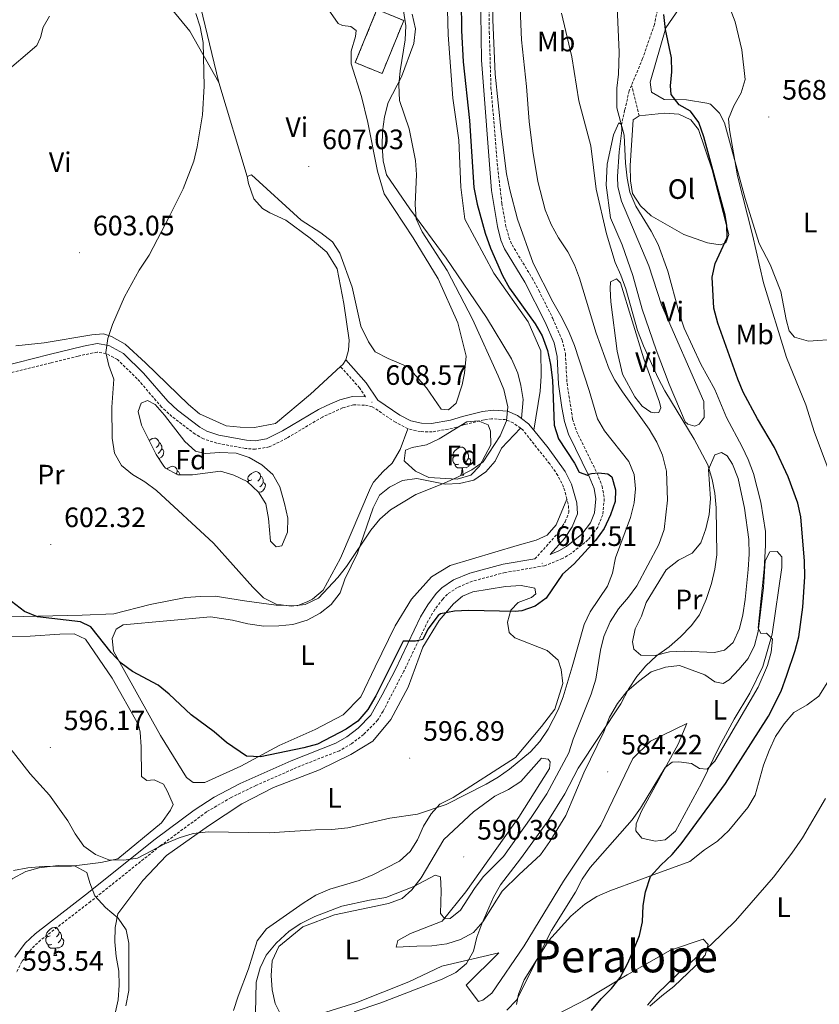
# Model space of a CAD drawing. Units: metres. Extents: x 613736 to 618240, y 4708148 to 4711192.
# Drawn here: x 617503 to 617788, y 4709072 to 4709423 of the extents above; entities that cross this region are included whole.
import ezdxf
from ezdxf.enums import TextEntityAlignment as Align

# ---------------------------------------------------------------- set-up
doc = ezdxf.new("R2010")
doc.units = ezdxf.units.M
doc.header["$MEASUREMENT"] = 0
doc.linetypes.add('TRAZOSX2', pattern=[1.5, 1, -0.5])
for name, color, linetype, lineweight in [('Carátula', 7, 'Continuous', 5), ('Level 18', 1, 'TRAZOSX2', 13), ('Level 21', 19, 'Continuous', 0), ('Level 35', 92, 'Continuous', 0), ('Level 36', 19, 'Continuous', 40), ('Level 37', 92, 'Continuous', 0), ('Level 4', 36, 'Continuous', 30), ('Level 41', 39, 'Continuous', 0), ('Level 45', 19, 'Continuous', 0), ('Level 5', 36, 'Continuous', 0), ('Level 53', 1, 'Continuous', 0), ('Level 7', 1, 'Continuous', 0)]:
    doc.layers.add(name, color=color, linetype=linetype, lineweight=lineweight)
doc.styles.add('Arial', font='ARIAL.TTF', dxfattribs={"height": 0.2})

# ---------------------------------------------------------------- blocks, each defined once
blk = doc.blocks.new('5PATER')
at = {"layer": 'Carátula', "linetype": 'Continuous', "lineweight": 5}
h = blk.add_hatch(color=250, dxfattribs=at)
edge = h.paths.add_edge_path()
edge.add_ellipse((0, 0), major_axis=(-1.33, -1.34), ratio=0.999422, start_angle=0, end_angle=360)

msp = doc.modelspace()

# ---------------------------------------------------------------- linework, layer by layer
at = {"layer": 'Level 18', "color": 1, "linetype": 'TRAZOSX2', "lineweight": 13}
msp.add_polyline3d([(617622.55, 4709407.92, 609.07), (617630.28, 4709426.84, 608.53), (617639.84, 4709422.94, 608.53), (617632.12, 4709404.01, 609.07), (617622.55, 4709407.92, 609.07)], dxfattribs=at)
at = {"layer": 'Level 21', "color": 19, "linetype": 'TRAZOSX2', "lineweight": 0}
for points in [[(617721.45, 4709478.72, 574.67), (617726.17, 4709460.68, 573.58), (617729.99, 4709445.08, 573.95), (617730.94, 4709438.72, 574.13), (617731.16, 4709433.37, 574.31), (617730.65, 4709428, 574.67), (617729.28, 4709421.46, 575.94), (617725.09, 4709409.39, 577.57), (617721.11, 4709399.8, 578.92)], [(617670.34, 4709444.8, 595.33), (617670.36, 4709418.84, 595.24), (617670.97, 4709398.93, 595.54), (617673.48, 4709369.04, 596.14), (617674.83, 4709357.73, 596.3), (617676.18, 4709350.09, 596.44), (617677.35, 4709345.6, 596.78), (617678.48, 4709342.9, 596.98), (617685.67, 4709331.07, 597.17), (617688.01, 4709326.66, 597.28), (617693.05, 4709316.64, 597.53), (617696.33, 4709308.95, 597.71), (617697.52, 4709304.09, 597.81), (617698.09, 4709293.58, 598.25), (617700.11, 4709280.72, 598.88), (617701.46, 4709276.47, 599.16), (617708.79, 4709261.56, 600.17), (617710.65, 4709256.87, 600.42), (617711.4, 4709252.4, 600.61), (617710.82, 4709246.64, 600.87), (617709.09, 4709242.23, 601.15), (617705.56, 4709237.67, 601.46), (617699.58, 4709232.83, 601.51), (617696.46, 4709231.03, 601.51), (617690.06, 4709228.44, 601.51), (617676, 4709226.06, 601.51), (617664.34, 4709222.95, 600.79), (617659.04, 4709220.75, 600.79), (617655.4, 4709218.29, 600.55), (617653.73, 4709216.59, 600.42), (617650.91, 4709212.84, 600.26), (617648.51, 4709208.83, 600.09), (617639.86, 4709190.82, 599.19), (617632.45, 4709176.57, 598.91), (617630.52, 4709173.41, 598.8), (617625.53, 4709168.29, 598.43), (617621.22, 4709164.97, 598.15), (617616.93, 4709162.51, 597.89), (617602.96, 4709157.07, 597.44), (617587.1, 4709150.11, 596.66), (617578.26, 4709145.81, 596.25), (617569.49, 4709140.68, 595.83), (617552.96, 4709128.56, 594.99), (617528.09, 4709108.71, 594.27), (617510.26, 4709094.94, 594.09), (617506.96, 4709091.8, 593.93), (617503.58, 4709087.28, 593.73), (617501.48, 4709083.24, 593.61)], [(617721.11, 4709399.8, 578.92), (617720.31, 4709397.89, 579.2), (617718.66, 4709390.91, 579.74), (617717.57, 4709385.83, 579.92)], [(617723.9, 4709388.95, 577.75), (617721.11, 4709399.8, 578.92)], [(617641.3, 4709277.25, 608.21), (617636.87, 4709279.63, 608.3), (617628.6, 4709285.2, 608.57), (617625.84, 4709285.74, 608.57), (617621.93, 4709285.84, 608.57), (617618.03, 4709284.78, 608.57), (617610.83, 4709281.5, 608.75), (617598.06, 4709273.95, 608.51), (617591.85, 4709270.82, 608.39), (617586.91, 4709270.03, 608.39), (617583.31, 4709270.28, 608.75), (617573.15, 4709272.18, 608.93), (617568.35, 4709273.75, 608.82), (617565.43, 4709275.41, 608.75), (617557.09, 4709281.68, 608.57), (617553.44, 4709285.05, 608.22), (617544.75, 4709295.14, 606.94), (617537.67, 4709302.07, 605.71), (617533.63, 4709304.12, 605.31), (617530.44, 4709304.66, 604.77), (617523.65, 4709303.26, 603.68), (617513.97, 4709300.88, 602.81), (617491.31, 4709295.18, 601.69)], [(617626.17, 4709288.74, 608.57), (617624.1, 4709291.9, 608.75), (617617.29, 4709299.48, 608.93)], [(617681.52, 4709277.49, 604.45), (617678.93, 4709279.47, 604.59), (617676.16, 4709280.6, 605.31), (617671.19, 4709280.86, 606), (617668.49, 4709280.5, 606.4), (617661.56, 4709278.81, 607.67), (617657.23, 4709277.46, 608.03), (617650, 4709276.2, 608.03), (617645.8, 4709276.3, 608.03), (617641.3, 4709277.25, 608.21)], [(617698.07, 4709252.25, 603.43), (617696.89, 4709256.53, 603.68), (617694.81, 4709260.7, 603.68), (617691.92, 4709264.8, 603.79), (617682.29, 4709276.91, 604.41), (617681.52, 4709277.49, 604.45)], [(617686.65, 4709230.9, 601.51), (617694.79, 4709239.99, 602.78), (617697.45, 4709244.17, 603.08), (617698.75, 4709247.43, 603.14), (617698.56, 4709250.46, 603.32), (617698.07, 4709252.25, 603.43)]]:
    msp.add_polyline3d(points, dxfattribs=at)
at = {"layer": 'Level 21', "color": 19, "linetype": 'Continuous', "lineweight": 0}
for points in [[(617686.23, 4709276.84, 604.3), (617691.33, 4709270.58, 603.98), (617697.49, 4709262.09, 603.68), (617699.71, 4709257.6, 603.68), (617701.54, 4709250.96, 603.32), (617701.78, 4709246.94, 603.14), (617699.89, 4709242.36, 603.06), (617697.18, 4709238.17, 602.78), (617692.11, 4709232.51, 601.51), (617695.14, 4709233.74, 601.51), (617697.88, 4709235.31, 601.51), (617703.4, 4709239.78, 601.46), (617706.45, 4709243.73, 601.15), (617707.88, 4709247.36, 600.87), (617708.37, 4709252.3, 600.61), (617707.75, 4709256.06, 600.42), (617706.05, 4709260.34, 600.17), (617698.66, 4709275.35, 599.16), (617697.2, 4709279.97, 598.88), (617696.22, 4709284.88, 598.62), (617695.1, 4709293.26, 598.25), (617694.6, 4709303.14, 597.82), (617693.47, 4709308.02, 597.71), (617690.33, 4709315.36, 597.53), (617683.05, 4709329.61, 597.17), (617675.8, 4709341.54, 596.98), (617674.51, 4709344.64, 596.78), (617673.24, 4709349.47, 596.44), (617671.19, 4709362.34, 596.26), (617667.56, 4709408.78, 595.36), (617667.24, 4709433.84, 595.18)], [(617626.17, 4709288.74, 608.57), (617621.56, 4709288.85, 608.57), (617617.01, 4709287.6, 608.57), (617612.39, 4709285.64, 608.7), (617609.44, 4709284.16, 608.75), (617596.62, 4709276.58, 608.51), (617590.91, 4709273.71, 608.39), (617586.77, 4709273.05, 608.39), (617583.69, 4709273.26, 608.75), (617573.89, 4709275.09, 608.93), (617569.57, 4709276.5, 608.82), (617567.08, 4709277.92, 608.75), (617559.08, 4709283.93, 608.57), (617555.6, 4709287.14, 608.22), (617546.94, 4709297.19, 606.94), (617539.88, 4709304.16, 605.77), (617534.58, 4709307, 605.31), (617530.38, 4709307.71, 604.77), (617525.53, 4709306.78, 604.04), (617513.31, 4709303.81, 602.81), (617490.86, 4709298.16, 601.69)], [(617619.13, 4709301.85, 608.71), (617626.48, 4709293.73, 608.75), (617630.57, 4709287.49, 608.41), (617638.42, 4709282.2, 608.3), (617642.34, 4709280.1, 608.21), (617646.15, 4709279.29, 608.03), (617649.78, 4709279.21, 608.03), (617656.52, 4709280.38, 608.03), (617660.75, 4709281.71, 607.67), (617667.93, 4709283.45, 606.4), (617671.86, 4709283.92, 605.9), (617676.82, 4709283.56, 605.31), (617680.43, 4709282.1, 604.59), (617681.9, 4709280.98, 604.52)], [(617681.9, 4709280.98, 604.52), (617684.41, 4709279.07, 604.41), (617686.23, 4709276.84, 604.3)], [(617686.65, 4709230.9, 601.51), (617675.36, 4709228.99, 601.51), (617663.38, 4709225.8, 600.79), (617657.61, 4709223.41, 600.79), (617653.46, 4709220.61, 600.55), (617651.45, 4709218.55, 600.42), (617648.42, 4709214.52, 600.26), (617645.87, 4709210.25, 600.09), (617636.73, 4709191.28, 599.16), (617632.18, 4709182.39, 599), (617628.1, 4709175.23, 598.8), (617623.53, 4709170.54, 598.43), (617619.55, 4709167.47, 598.15), (617615.63, 4709165.22, 597.89), (617599.64, 4709158.94, 597.35), (617581.41, 4709150.75, 596.46), (617572.24, 4709145.89, 596.04), (617565.08, 4709141.32, 595.69), (617551.13, 4709130.94, 594.99), (617526.24, 4709111.07, 594.27), (617508.31, 4709097.22, 594.09), (617504.7, 4709093.8, 593.93), (617501.03, 4709088.88, 593.73)]]:
    msp.add_polyline3d(points, dxfattribs=at)
at = {"layer": 'Level 35', "color": 92, "linetype": 'Continuous', "lineweight": 0, "ltscale": 0.5}
for points in [[(617554.26, 4709263.96, 609.54), (617551.51, 4709268.15, 609.21), (617546.25, 4709278.64, 609.18), (617545.03, 4709283.49, 609.18), (617546.15, 4709286.46, 609.18), (617548.45, 4709287.35, 609.18), (617551.08, 4709285.94, 609.18), (617554.44, 4709282.23, 609.18), (617561.68, 4709272.75, 609.54), (617565.48, 4709269.32, 609.54), (617568.97, 4709268.5, 609.54), (617574.18, 4709268.86, 609.54), (617579.98, 4709268.64, 609.54), (617584.72, 4709267.06, 609.54), (617589.24, 4709264.45, 609.54), (617593.11, 4709260.99, 609.54), (617595.6, 4709256.64, 609.54), (617597.3, 4709250.61, 609.54), (617598.52, 4709245.41, 609.18), (617598.34, 4709240.43, 609.54), (617596.38, 4709235.6, 609.18), (617594.31, 4709235.22, 609.18), (617592.26, 4709237.22, 609.18), (617591.57, 4709245.32, 609.54), (617590.64, 4709250.53, 609.54), (617588, 4709254.76, 609.54), (617583.98, 4709258.48, 609.54), (617579.21, 4709260.81, 609.54), (617574.4, 4709262.2, 609.54), (617564.43, 4709260.91, 609.54), (617559.22, 4709260.84, 609.54), (617554.85, 4709263.28, 609.54), (617554.26, 4709263.96, 609.54)], [(617663.79, 4709260.73, 609.54), (617658.87, 4709259.3, 609.54), (617648.74, 4709259.96, 609.54), (617644.08, 4709262.22, 609.54), (617640.3, 4709265.53, 609.54), (617639.97, 4709265.93, 609.54), (617640.5, 4709269.7, 609.54), (617642.81, 4709270.6, 609.54), (617648.01, 4709271.54, 609.54), (617652.48, 4709273.78, 609.54), (617662.39, 4709279.83, 609.54), (617666.44, 4709280.17, 609.54), (617669.94, 4709278.77, 609.54), (617670.84, 4709276.46, 609.54), (617670.9, 4709271.54, 609.54), (617666.84, 4709264, 609.54), (617663.79, 4709260.73, 609.54)], [(617489.34, 4709071.14, 593.6), (617486.39, 4709075.74, 593.6), (617483.72, 4709080.63, 593.24), (617480.47, 4709085.22, 593.24), (617478.38, 4709089.83, 593.24), (617476.9, 4709094.59, 593.59), (617477.69, 4709099.09, 593.96), (617480.25, 4709102.31, 594.32), (617483.9, 4709105.73, 594.62), (617495.17, 4709113.51, 595.41), (617500.06, 4709116.76, 595.41), (617504.95, 4709119.42, 595.77), (617509.75, 4709120.78, 596.08), (617516.51, 4709121.6, 596.13), (617522.3, 4709121.38, 596.5), (617526.78, 4709119.12, 596.51), (617527.88, 4709115.37, 596.13), (617529.66, 4709110.71, 596.13), (617533.41, 4709106.55, 596.13), (617537.89, 4709102.76, 596.13), (617540.76, 4709098.66, 596.13), (617541.77, 4709093.83, 596.13), (617541.74, 4709076.95, 596.13), (617540.63, 4709071.56, 596.13)]]:
    msp.add_polyline3d(points, dxfattribs=at)
at = {"layer": 'Level 36', "color": 92, "linetype": 'Continuous', "lineweight": 0}
for points in [[(617549.03, 4709273.1), (617549.22, 4709273.26), (617550.12, 4709273.84), (617550.86, 4709274), (617551.29, 4709273.94), (617551.82, 4709273.63), (617552.35, 4709273.04), (617552.51, 4709272.4), (617552.4, 4709271.56), (617551.97, 4709271.02), (617551.55, 4709270.6)], [(617552.51, 4709272.4), (617552.98, 4709272.09), (617553.3, 4709271.45), (617553.46, 4709271.13), (617553.46, 4709270.55), (617553.46, 4709270.12), (617553.09, 4709269.44), (617552.67, 4709268.96), (617552.19, 4709268.54)], [(617658.86, 4709267.79), (617658.33, 4709267.53), (617657.8, 4709267.58), (617657.53, 4709267.95), (617657.48, 4709268.38), (617657.64, 4709268.9), (617658.12, 4709269.49), (617658.75, 4709270.02), (617659.65, 4709270.61), (617660.4, 4709270.77), (617660.82, 4709270.71), (617661.35, 4709270.4), (617661.88, 4709269.81), (617662.04, 4709269.17), (617661.93, 4709268.32), (617661.51, 4709267.79), (617661.09, 4709267.37)], [(617553.46, 4709270.12), (617553.91, 4709269.88), (617554.26, 4709269.26), (617554.15, 4709268.54), (617553.94, 4709267.9), (617553.35, 4709267.16), (617552.56, 4709266.68), (617552.47, 4709266.69)], [(617659.44, 4709264.71), (617659.02, 4709264.55), (617658.43, 4709264.61), (617657.96, 4709264.82), (617657.53, 4709265.25), (617657.32, 4709265.83), (617657.32, 4709266.25), (617657.37, 4709266.84), (617657.8, 4709267.53)], [(617662.04, 4709269.17), (617662.52, 4709268.86), (617662.83, 4709268.22), (617662.99, 4709267.9), (617662.99, 4709267.32), (617662.99, 4709266.89), (617662.62, 4709266.2), (617662.2, 4709265.72), (617661.72, 4709265.3)], [(617555.4, 4709262.98), (617555.69, 4709263.22), (617556.59, 4709263.8), (617557.34, 4709263.96), (617557.76, 4709263.91), (617558.29, 4709263.6), (617558.82, 4709263.01), (617558.98, 4709262.37), (617558.87, 4709261.52), (617558.6, 4709261.19)], [(617660.7, 4709263.42), (617659.81, 4709263.33), (617658.97, 4709263.33), (617658.54, 4709263.76), (617658.22, 4709264.24), (617658.22, 4709264.55)], [(617662.99, 4709266.89), (617663.45, 4709266.64), (617663.79, 4709266.03), (617663.68, 4709265.3), (617663.47, 4709264.66), (617662.89, 4709263.92), (617662.09, 4709263.44), (617661.24, 4709263.55), (617660.81, 4709263.42)], [(617558.98, 4709262.37), (617559.46, 4709262.06), (617559.77, 4709261.42), (617559.93, 4709261.1), (617559.93, 4709260.85)], [(617585.57, 4709259.08), (617585.04, 4709258.82), (617584.51, 4709258.88), (617584.24, 4709259.24), (617584.19, 4709259.67), (617584.35, 4709260.19), (617584.83, 4709260.78), (617585.46, 4709261.32), (617586.36, 4709261.9), (617587.11, 4709262.06), (617587.53, 4709262), (617588.06, 4709261.69), (617588.59, 4709261.1), (617588.75, 4709260.46), (617588.64, 4709259.62), (617588.22, 4709259.08), (617587.8, 4709258.66)], [(617588.75, 4709260.46), (617589.23, 4709260.15), (617589.54, 4709259.51), (617589.7, 4709259.19), (617589.7, 4709258.61), (617589.7, 4709258.18), (617589.33, 4709257.5), (617588.91, 4709257.02), (617588.43, 4709256.6)], [(617660.16, 4709260.73), (617660.59, 4709261.89), (617660.7, 4709263.42), (617660.81, 4709263.42), (617660.85, 4709262.83), (617660.88, 4709262.15), (617660.95, 4709261.53), (617661.07, 4709261.13), (617661.28, 4709260.73)], [(617660.16, 4709260.73), (617661.28, 4709260.73)], [(617584.18, 4709258.29), (617584.51, 4709258.82)], [(617589.7, 4709258.18), (617590.16, 4709257.94), (617590.5, 4709257.32), (617590.39, 4709256.6), (617590.18, 4709255.96), (617589.6, 4709255.22), (617588.8, 4709254.74), (617587.95, 4709254.84), (617587.92, 4709254.83)], [(617513.64, 4709096.49), (617513.11, 4709096.22), (617512.58, 4709096.28), (617512.31, 4709096.65), (617512.26, 4709097.07), (617512.42, 4709097.59), (617512.9, 4709098.19), (617513.53, 4709098.72), (617514.43, 4709099.3), (617515.18, 4709099.46), (617515.6, 4709099.41), (617516.13, 4709099.09), (617516.66, 4709098.51), (617516.82, 4709097.87), (617516.71, 4709097.02), (617516.29, 4709096.49), (617515.87, 4709096.06)], [(617514.22, 4709093.41), (617513.8, 4709093.25), (617513.21, 4709093.31), (617512.74, 4709093.52), (617512.31, 4709093.94), (617512.1, 4709094.53), (617512.1, 4709094.95), (617512.15, 4709095.53), (617512.58, 4709096.22)], [(617517.77, 4709095.59), (617518.23, 4709095.34), (617518.57, 4709094.72), (617518.46, 4709094), (617518.25, 4709093.36), (617517.67, 4709092.62), (617516.87, 4709092.14), (617516.02, 4709092.24), (617515.59, 4709092.11)], [(617516.82, 4709097.87), (617517.3, 4709097.55), (617517.61, 4709096.91), (617517.77, 4709096.59), (617517.77, 4709096.01), (617517.77, 4709095.59), (617517.4, 4709094.9), (617516.98, 4709094.42), (617516.5, 4709094)], [(617515.48, 4709092.11), (617514.59, 4709092.03), (617513.75, 4709092.03), (617513.32, 4709092.46), (617513, 4709092.93), (617513, 4709093.25)], [(617514.94, 4709089.43), (617515.37, 4709090.59), (617515.48, 4709092.11), (617515.59, 4709092.11), (617515.63, 4709091.53), (617515.66, 4709090.84), (617515.73, 4709090.23), (617515.84, 4709089.83), (617516.06, 4709089.43)], [(617514.94, 4709089.43), (617516.06, 4709089.43)]]:
    msp.add_lwpolyline(points, dxfattribs=at)
for points in [[(617655.13, 4709440.22, 602.84), (617655.7, 4709417.78, 603.57), (617657.3, 4709395.2, 603.75), (617659.52, 4709380.31, 602.48), (617660.16, 4709363.52, 603.57), (617661.61, 4709352.1, 603.75), (617672, 4709332.82, 603.38), (617684.24, 4709315.45, 602.66), (617688.72, 4709305.08, 602.48), (617688.83, 4709296.1, 603.02), (617688.47, 4709290.74, 603.38), (617686.23, 4709276.84, 604.11)], [(617554.19, 4709430.5, 604.18), (617563.46, 4709419.18, 604.73), (617573.83, 4709400.77, 605.27)], [(617573.83, 4709400.77, 605.27), (617566.49, 4709431.53, 605.99)], [(617610.38, 4709430.64, 607.8), (617616.43, 4709421.89, 607.62), (617618.04, 4709421.18, 607.62), (617620.94, 4709420.78, 607.44), (617622.84, 4709419.36, 607.44), (617622.58, 4709417.18, 607.26), (617621.05, 4709411.95, 606.9), (617621.11, 4709407.46, 606.9), (617624.73, 4709395.78, 606.54), (617627.02, 4709386.54, 606.17), (617630.43, 4709369.2, 606.9), (617632.85, 4709361.12, 607.44), (617643.19, 4709345.46, 607.8), (617652.07, 4709330.8, 607.98), (617659.08, 4709315.11, 607.8), (617662.13, 4709303.27, 607.98), (617661.48, 4709297.18, 607.98), (617660.66, 4709292.97, 607.98), (617658.58, 4709286.42, 607.98), (617655.85, 4709284.07, 607.98), (617653.24, 4709284.32, 607.98), (617647.93, 4709291.93, 608.17), (617641.32, 4709299.38, 608.53), (617634.33, 4709302.33, 608.71), (617629.66, 4709304.74, 608.71), (617627.3, 4709308.33, 608.89), (617624.48, 4709313.94, 608.89), (617621.4, 4709327.8, 608.71), (617617.05, 4709339.91, 608.53), (617614.39, 4709343.94, 608.35), (617610.29, 4709347.22, 607.98), (617603.28, 4709351.76, 607.62), (617585.55, 4709367.9, 606.17), (617583.96, 4709367.3, 605.81)], [(617794.35, 4709309.26, 565.71), (617784.22, 4709308.55, 566.98), (617779.28, 4709309.94, 567.52), (617777.37, 4709312.23, 568.06), (617776.3, 4709316.27, 568.42), (617774.44, 4709326.24, 568.42), (617770.55, 4709335.9, 568.61), (617766.68, 4709343.38, 568.97), (617761.7, 4709359.39, 569.51), (617754.26, 4709386.38, 569.69), (617752.48, 4709389.84, 570.24), (617749.25, 4709393.12, 571.14), (617747.94, 4709393.4, 571.32), (617740.75, 4709394.59, 573.86), (617732.78, 4709394.78, 575.12), (617728.26, 4709397.33, 575.12), (617727.78, 4709400.94, 575.12), (617733.33, 4709420.28, 573.67), (617739.16, 4709428.75, 572.77)], [(617681.9, 4709280.98, 604.52), (617682.39, 4709287.79, 603.25), (617681.61, 4709292.7, 603.07), (617680.54, 4709297.18, 602.71), (617678.3, 4709302.22, 602.71), (617669.42, 4709317.02, 603.07), (617654.96, 4709338.13, 603.98), (617641.98, 4709355.78, 604.88), (617633.72, 4709367.84, 605.24), (617632.5, 4709372.89, 605.24), (617632.14, 4709378.25, 605.24), (617632.22, 4709383.32, 605.24), (617633.02, 4709388.54, 605.24), (617634.26, 4709393.63, 605.24), (617639.06, 4709402.82, 604.34), (617643.4, 4709414.75, 604.16), (617644.06, 4709419.97, 603.8), (617642.84, 4709425.17, 603.98)], [(617496.6, 4709403.55, 600.92), (617508.92, 4709413.99, 602.37), (617510.19, 4709416.9, 602.37), (617511.16, 4709420.54, 602.37), (617513.42, 4709424.48, 602.37)], [(617573.83, 4709400.77, 605.27), (617583.96, 4709367.3, 605.81)], [(617723.9, 4709388.95, 577.75), (617732.87, 4709389.94, 576.84), (617737.94, 4709389.56, 576.48), (617742.32, 4709387.45, 576.48), (617744.97, 4709384.01, 576.3), (617749.93, 4709369.73, 575.76), (617755.87, 4709346.63, 575.21), (617754.75, 4709343.58, 575.21), (617752.73, 4709342.97, 575.39), (617748.24, 4709343.64, 575.58), (617739.8, 4709346.57, 576.66), (617728.12, 4709353.23, 578.11), (617724.31, 4709356.8, 578.47), (617721.5, 4709361.26, 578.83), (617720.72, 4709365.74, 578.65), (617720.65, 4709371.24, 578.47), (617721.75, 4709387.48, 577.38), (617723.9, 4709388.95, 577.75)], [(617717.57, 4709385.83, 580.82), (617717.6, 4709383.66, 580.82), (617716.68, 4709376.11, 581.19), (617716.07, 4709367.27, 582.09), (617716.26, 4709363.65, 582.27), (617717.49, 4709358.45, 582.64), (617727.34, 4709335.4, 582.27), (617731.86, 4709321.56, 581.91), (617746.93, 4709286.99, 582.09), (617747, 4709281.34, 582.82), (617745.3, 4709279, 583.54), (617743.71, 4709278.26, 583.72), (617741.24, 4709278.95, 583.9), (617740.22, 4709279.81, 583.72), (617734.54, 4709293.2, 583.72), (617729.9, 4709305.46, 583.72), (617724.93, 4709320.02, 583), (617721.59, 4709332, 583.18), (617717.83, 4709342.96, 583.18), (617713.65, 4709352.61, 583), (617712.05, 4709364.18, 582.64), (617712.39, 4709371.71, 582.27), (617714.72, 4709382.17, 581.01), (617716.55, 4709386.39, 580.82), (617717.57, 4709385.83, 580.82)], [(617583.96, 4709367.3, 605.81), (617584.43, 4709364.84, 605.81), (617586.38, 4709359.36, 606.17), (617589.47, 4709355.93, 606.54), (617592.1, 4709354.37, 606.9), (617597.78, 4709351.69, 607.26), (617606.41, 4709345.28, 607.8), (617612.41, 4709340.29, 607.98), (617616.1, 4709334.4, 607.98), (617618.44, 4709321.97, 608.53), (617620.34, 4709308.96, 608.71), (617620.1, 4709305.34, 608.71), (617619.13, 4709301.85, 608.71)], [(617716, 4709304.99, 587.16), (617713.74, 4709322.63, 585.71), (617713.54, 4709327.26, 585.35), (617713.65, 4709329.72, 585.35), (617715.81, 4709330.77, 585.35), (617717.13, 4709329.34, 585.35), (617725.45, 4709302.21, 585.89), (617731.15, 4709286.79, 586.98), (617731.61, 4709284.76, 587.16), (617730.9, 4709283.16, 587.34), (617729.46, 4709283, 587.52), (617728.01, 4709283.27, 587.52), (617724.94, 4709285.4, 587.52), (617722.29, 4709288.7, 587.52), (617717.84, 4709296.76, 587.52), (617716, 4709304.99, 587.16)], [(617617.29, 4709299.48, 608.7), (617606.54, 4709289.67, 608.53), (617594.07, 4709279.22, 608.53), (617586.56, 4709277.82, 608.53), (617581.49, 4709277.9, 608.53), (617576.41, 4709278.42, 608.53), (617566.94, 4709282.64, 608.35), (617562.99, 4709285.92, 608.17), (617547.74, 4709300.79, 606.36), (617540.41, 4709307.5, 605.63), (617535.6, 4709310.19, 605.09), (617532.68, 4709311.17, 604.91), (617528.49, 4709310.83, 604.54), (617511.58, 4709308, 603.46), (617501.46, 4709306.86, 603.28)], [(617619.13, 4709301.85, 608.71), (617618.14, 4709300.24, 608.71), (617617.29, 4709299.48, 608.7)], [(617641.3, 4709277.25, 608.21), (617638.5, 4709269.97, 607.85), (617635.66, 4709265.01, 607.48), (617632.51, 4709262.08, 607.12), (617629.08, 4709258.27, 607.12), (617627.95, 4709256.22, 607.12), (617617.27, 4709231.18, 606.4), (617611.04, 4709219.8, 606.04), (617607.31, 4709216.56, 605.67), (617605.59, 4709215.67, 605.67), (617601.84, 4709214.18, 605.67), (617594.31, 4709214.37, 605.67), (617582.99, 4709215.96, 605.31), (617572.54, 4709217.57, 604.59), (617567.33, 4709217.5, 604.23), (617562.12, 4709217.14, 603.5), (617549.4, 4709214.66, 602.42), (617536.41, 4709211.31, 602.05), (617525.12, 4709210.88, 601.69), (617498.77, 4709210.25, 599.52)], [(617698.07, 4709252.25, 603.43), (617694.28, 4709243.08, 603.61), (617690.99, 4709239.41, 603.43), (617687.1, 4709237.62, 603.24), (617680.32, 4709235.66, 603.06), (617656.37, 4709228.54, 603.43), (617649.76, 4709224.54, 603.61), (617642.62, 4709216.49, 603.61), (617636.8, 4709207, 603.43), (617629.62, 4709192.37, 603.2), (617624.54, 4709181.73, 603.02), (617618.25, 4709175.27, 602.66), (617608.18, 4709170.08, 602.12), (617595.36, 4709164.41, 601.21), (617581.7, 4709156.99, 600.13), (617568.88, 4709151.18, 599.4), (617564.68, 4709151.12, 599.4), (617562.34, 4709152.98, 599.4), (617553.02, 4709167.92, 599.58), (617536.27, 4709197.98, 600.13), (617535.78, 4709202.46, 600.13), (617537.18, 4709205.81, 600.31), (617539.77, 4709207.44, 600.31), (617570.88, 4709210.3, 601.21), (617578.71, 4709209.1, 601.39), (617584.23, 4709207.72, 601.94), (617589.89, 4709206.92, 602.12), (617595.25, 4709206.99, 602.66), (617600.31, 4709207.49, 603.02), (617605.36, 4709209, 603.56), (617609.97, 4709211.52, 603.93), (617613.98, 4709214.62, 604.11), (617617.11, 4709218.86, 604.47), (617618.79, 4709223.66, 604.47), (617623.31, 4709232.98, 605.2), (617628.89, 4709249.13, 605.56), (617631.15, 4709253.65, 605.56), (617634.74, 4709256.45, 605.38), (617639.34, 4709258.83, 605.2), (617644.55, 4709259.62, 605.2), (617654.57, 4709257.57, 604.47), (617659.78, 4709257.78, 604.47), (617664.83, 4709259.01, 604.47), (617669.14, 4709261.96, 604.47), (617672.42, 4709265.77, 604.47), (617674.68, 4709270.43, 604.47), (617681.52, 4709277.49, 604.45)], [(617733.45, 4709227.02, 586.71), (617737.9, 4709230.41, 585.62), (617742.79, 4709232.93, 585.62), (617745.79, 4709236.59, 585.44), (617747.6, 4709241.68, 585.44), (617748.84, 4709246.77, 585.44), (617749.35, 4709252.28, 585.44), (617748.64, 4709262.84, 585.26), (617750.89, 4709268.08, 585.26), (617753.2, 4709268.84, 585.08), (617755.24, 4709267.71, 584.17), (617757.16, 4709264.69, 583.63), (617759.11, 4709259.64, 583.81), (617761.42, 4709248.96, 583.99), (617763.01, 4709237.82, 584.17), (617763.07, 4709232.61, 583.99), (617762.71, 4709227.1, 583.99), (617761.69, 4709216.37, 584.17), (617760.89, 4709211, 584.17), (617759.65, 4709206.06, 584.17), (617757.39, 4709201.11, 584.35), (617754.24, 4709198.32, 584.54), (617750.78, 4709197.55, 584.72), (617739.91, 4709197.99, 585.8), (617734.7, 4709197.78, 585.8), (617729.5, 4709196.41, 586.16), (617724.43, 4709196.63, 586.71), (617721.94, 4709198.77, 587.07), (617721.47, 4709201.37, 587.25), (617722.42, 4709206.02, 587.61), (617724.68, 4709210.54, 587.61), (617726.36, 4709215.34, 587.61), (617733.45, 4709227.02, 586.71)], [(617615.13, 4709104.02, 588.72), (617634.34, 4709108.03, 589.08), (617639.24, 4709109.83, 589.26), (617642.68, 4709112.92, 589.44), (617646.1, 4709117.16, 589.8), (617654.18, 4709130.88, 590.71), (617664.77, 4709140.72, 590.89), (617672.38, 4709146.32, 590.89), (617677.27, 4709148.7, 590.89), (617681.58, 4709151.5, 591.07), (617689, 4709159.86, 591.25), (617691.33, 4709159.45, 591.43), (617692.06, 4709158.59, 591.61), (617691.8, 4709156.13, 591.79), (617680.87, 4709138.75, 591.43), (617661.95, 4709112.15, 590.53), (617653.54, 4709101.76, 589.8), (617642.3, 4709097.27, 588.72), (617637.7, 4709094.75, 588.17), (617637.14, 4709092.42, 587.63), (617644.53, 4709092.81, 586.72), (617649.88, 4709092.88, 586.54), (617655.23, 4709093.67, 586), (617660.14, 4709095.18, 585.46), (617664.74, 4709097.7, 584.73), (617668.02, 4709101.51, 584.19), (617674.98, 4709112.46, 583.83), (617680.99, 4709118.33, 583.47), (617688.58, 4709125.38, 583.47), (617691.99, 4709130.06, 583.65), (617697.66, 4709139.4, 583.83), (617704.13, 4709154.55, 584.19), (617711.19, 4709169.26, 584.37), (617713.29, 4709174.51, 584.19), (617716.13, 4709179.32, 584.19), (617719.41, 4709183.56, 584.37), (617723.56, 4709187.24, 584.19), (617728.15, 4709190.63, 584.01), (617733.2, 4709192.29, 583.83), (617738.26, 4709192.93, 583.47), (617747.28, 4709189.57, 581.66), (617750.79, 4709187.01, 580.93), (617753.84, 4709186.47, 580.57), (617756, 4709187.8, 580.39), (617759.42, 4709191.46, 580.03), (617762.7, 4709195.42, 580.03), (617764.96, 4709200.08, 580.03), (617766.35, 4709205.02, 579.85), (617768.18, 4709220.69, 579.66), (617768.78, 4709230.26, 579.66), (617770.48, 4709233.46, 579.66), (617773.08, 4709233.5, 579.85), (617774.7, 4709231.64, 579.85), (617774.75, 4709227.87, 580.03), (617771.28, 4709204.07, 579.85), (617767.96, 4709192.59, 580.21), (617763.3, 4709182.97, 580.39), (617757.77, 4709173.77, 580.57), (617752.39, 4709163.85, 580.21), (617746.04, 4709150.88, 579.66), (617736.84, 4709133.82, 578.94), (617733.12, 4709130.73, 578.76), (617729.5, 4709130.25, 578.76), (617724.85, 4709131.35, 578.76), (617722.65, 4709133.93, 578.76)], [(617593.4, 4709149.36, 596.32), (617609.83, 4709155.66, 597.41), (617620.91, 4709161.16, 597.77), (617628.82, 4709165.89, 597.95), (617635.24, 4709173.65, 598.31), (617641.46, 4709185.17, 598.85), (617646.64, 4709199.44, 599.4), (617652.46, 4709208.92, 599.76), (617657.59, 4709214.93, 600.12), (617660.75, 4709217.58, 600.12), (617664.49, 4709219.22, 600.12), (617676.2, 4709221.1, 600.48), (617681.7, 4709221.46, 600.48), (617686.63, 4709220.51, 600.48), (617686.95, 4709218.49, 600.48), (617685.37, 4709217.17, 600.3), (617680.62, 4709215.37, 599.94), (617678.05, 4709212.58, 599.4), (617676.8, 4709208.37, 598.49), (617677.42, 4709204.61, 597.95), (617679.48, 4709202.75, 597.41), (617690.98, 4709198.26, 596.5), (617694.93, 4709194.84, 596.32), (617695.98, 4709191.52, 596.32), (617696.63, 4709186.46, 596.14), (617693.7, 4709177.3, 596.14), (617689, 4709171.15, 595.96), (617679.73, 4709160.03, 594.87), (617657.46, 4709145.84, 595.23), (617652.71, 4709143.46, 595.23), (617649.57, 4709139.94, 595.05), (617646.88, 4709135.56, 594.87), (617644.76, 4709130.76, 594.69), (617642.07, 4709126.52, 594.51), (617638.34, 4709123.14, 594.33), (617628.85, 4709118.24, 593.97), (617623.95, 4709116.15, 593.78)], [(617495.94, 4709203.25, 596.14), (617506.51, 4709203.39, 596.5), (617517.07, 4709204.1, 596.87), (617522.29, 4709204.17, 597.59), (617526.22, 4709202.34, 597.59), (617535.81, 4709188.41, 597.77)], [(617535.81, 4709188.41, 597.77), (617545.15, 4709171.73, 597.05), (617545.76, 4709169.13, 596.87), (617546.12, 4709163.92, 596.68), (617546.26, 4709153.35, 596.5), (617548.16, 4709151.93, 596.68), (617550.76, 4709152.1, 596.68), (617554.11, 4709150.55, 596.68), (617555.59, 4709147.97, 596.68), (617557.54, 4709143.36, 596.68), (617556.55, 4709141.32, 596.68), (617553.42, 4709136.78, 596.68), (617537.8, 4709123.98, 595.6), (617531.73, 4709122.6, 595.42), (617521.32, 4709121.31, 595.06), (617511.04, 4709121.18, 594.51), (617505.68, 4709120.68, 594.15), (617500.63, 4709119.74, 593.79)], [(617787.91, 4709181.95, 571.32), (617791.18, 4709187.06, 571.32)], [(617680.11, 4709071.94, 579.11), (617680.78, 4709075.71, 578.92), (617682.75, 4709080.8, 578.74), (617691.55, 4709094.82, 578.56), (617699.4, 4709103.47, 578.2), (617704.42, 4709107.73, 577.66), (617708.73, 4709110.54, 577.11), (617713.34, 4709112.48, 576.57), (617723.72, 4709116.38, 575.85), (617729.2, 4709118.33, 574.58), (617741.88, 4709122.99, 572.95), (617747.19, 4709127.11, 572.41), (617751.78, 4709130.21, 572.41), (617755.79, 4709134.03, 572.23), (617762.64, 4709142.23, 571.86), (617765.19, 4709146.6, 571.86), (617768.24, 4709157.36, 571.86), (617770.2, 4709162.6, 571.86), (617772.45, 4709167.55, 571.5), (617775.58, 4709172.08, 571.5), (617779, 4709176.18, 571.5), (617783.75, 4709178.85, 571.32), (617787.91, 4709181.95, 571.32)], [(617722.65, 4709133.93, 578.76), (617722.76, 4709136.39, 578.94), (617724.73, 4709140.9, 578.94), (617737.75, 4709164.82, 580.21), (617740.84, 4709172.25, 581.11), (617727.89, 4709165.86, 582.92), (617721.59, 4709159.69, 583.83), (617710.17, 4709135.94, 583.65), (617696.81, 4709115.92, 583.83), (617682.76, 4709092.86, 583.47), (617671.25, 4709076.06, 582.38), (617668.09, 4709073.56, 582.38), (617666.5, 4709073.1, 582.38), (617662.08, 4709078.84, 583.1), (617673.81, 4709090.43, 584.01), (617653.45, 4709085.68, 586.36), (617641.65, 4709080.02, 586.91), (617623.06, 4709072.69, 586.91), (617602.86, 4709066.35, 588.35)], [(617536.79, 4709068.25, 593.6), (617537.88, 4709073.63, 593.78), (617538.25, 4709078.84, 593.78), (617538.18, 4709083.91, 593.78), (617537.25, 4709089.12, 593.78), (617536.75, 4709094.32, 593.78), (617536.83, 4709099.39, 593.78), (617537.78, 4709104.33, 593.97), (617546.75, 4709116.18, 594.51), (617555.18, 4709125.12, 594.87), (617570.11, 4709135.74, 595.23), (617582.03, 4709143.57, 595.78), (617593.4, 4709149.36, 596.32)], [(617623.95, 4709116.15, 593.78), (617613.42, 4709113.12, 593.24), (617608.52, 4709111.03, 592.88), (617603.92, 4709108.07, 592.52), (617590.86, 4709098.93, 592.34), (617587.58, 4709094.68, 591.98), (617584.38, 4709084.65, 591.25), (617580.74, 4709074.9, 590.89), (617579.06, 4709069.81, 590.89)], [(617595.74, 4709068.72, 588.54), (617593.95, 4709072.32, 588.54), (617592.87, 4709077.23, 588.54), (617592.52, 4709082.29, 588.54), (617592.89, 4709087.51, 588.54), (617595.28, 4709092.61, 588.54), (617603.88, 4709099.67, 588.54), (617615.13, 4709104.02, 588.72)], [(617727.62, 4709071.39, 568.61), (617731.92, 4709075.06, 568.24), (617736.22, 4709078.45, 568.24), (617743.81, 4709085.64, 568.61), (617747.38, 4709089.6, 568.79), (617748.49, 4709093.38, 569.15), (617746.73, 4709095.24, 569.69), (617735.04, 4709091.32, 571.86), (617719.51, 4709082.58, 574.94), (617705.28, 4709074, 576.93), (617694.49, 4709068.36, 578.92)]]:
    msp.add_polyline3d(points, dxfattribs=at)
at = {"layer": 'Level 4', "color": 36, "linetype": 'Continuous', "lineweight": 30}
for points in [[(617660.19, 4709440.92, 600), (617660.47, 4709419.39, 600), (617661.08, 4709408.16, 600), (617663.35, 4709387.21, 600), (617664.88, 4709363.35, 600), (617666.01, 4709357.47, 600), (617668.92, 4709347.08, 600), (617670.84, 4709341.77, 600), (617675.06, 4709332.03, 600), (617677.62, 4709327.51, 600), (617686.72, 4709314.74, 600), (617689.22, 4709310.41, 600), (617691.09, 4709305.19, 600), (617692.26, 4709300.2, 600), (617692.88, 4709294.66, 600), (617693.55, 4709278.56, 600), (617695.02, 4709273.78, 600), (617700.79, 4709265.1, 600), (617702.46, 4709261.88, 600), (617705.37, 4709260.75, 600), (617705.94, 4709261.11, 600), (617706.87, 4709261.35, 600), (617709.3, 4709261.62, 600), (617712.66, 4709261.2, 600), (617714.07, 4709260.17, 600), (617715.4, 4709255.55, 600), (617715.22, 4709251.38, 600), (617713.6, 4709246.65, 600), (617711.32, 4709241.72, 600), (617708.25, 4709237.42, 600), (617700.62, 4709229.12, 600), (617696.43, 4709225.42, 600), (617690.63, 4709216.88, 600), (617686.73, 4709214.05, 600), (617681.95, 4709212.35, 600), (617679.57, 4709212.11, 600), (617663, 4709212.47, 600), (617657.9, 4709212.29, 600), (617652.93, 4709211.34, 600), (617652.13, 4709210.71, 600), (617648.48, 4709205.8, 600), (617646.68, 4709202.18, 600), (617644.02, 4709201.57, 600), (617639.62, 4709201.51, 600), (617629.9, 4709182.04, 600), (617627.06, 4709177.25, 600), (617623.41, 4709173.03, 600), (617619.34, 4709170.13, 600), (617609.03, 4709164.85, 600), (617604.21, 4709163.52, 600), (617588.7, 4709160.31, 600), (617583.69, 4709160.53, 600), (617576.58, 4709165.48, 600), (617572.24, 4709169.25, 600), (617563.96, 4709175.26, 600), (617556.08, 4709182.72, 600), (617552.19, 4709185.86, 600), (617543.08, 4709190.73, 600), (617538.95, 4709193.7, 600), (617535.39, 4709197.51, 600), (617528.2, 4709206.69, 600), (617524.47, 4709208.5, 600), (617509.15, 4709210.27, 600), (617504.5, 4709212.11, 600), (617499.81, 4709215.72, 600)], [(617706.82, 4709069.86, 575), (617710.29, 4709074.01, 575), (617714.02, 4709077.71, 575), (617717.08, 4709081.66, 575), (617719.69, 4709086.45, 575), (617721.95, 4709091.6, 575), (617723.97, 4709096.61, 575), (617725.02, 4709101.5, 575), (617725.22, 4709107.29, 575), (617726.05, 4709112.22, 575), (617727.86, 4709117.58, 575), (617731.53, 4709121.62, 575), (617735.65, 4709125.5, 575), (617738.87, 4709129.32, 575), (617754.62, 4709150.86, 575), (617769.99, 4709174.82, 575), (617774.48, 4709183.75, 575), (617776.55, 4709189.46, 575), (617779.56, 4709198.25, 575), (617780.82, 4709203.09, 575), (617782.26, 4709213.69, 575), (617782.91, 4709224.48, 575), (617782.87, 4709230.06, 575), (617781.5, 4709245.9, 575), (617780.44, 4709250.78, 575), (617777.04, 4709260.21, 575), (617772.1, 4709270.61, 575), (617766.11, 4709280.81, 575), (617761, 4709290.36, 575), (617759.06, 4709294.96, 575), (617751.88, 4709315.04, 575), (617750.54, 4709320.35, 575), (617749.94, 4709331.35, 575), (617750.98, 4709336.24, 575), (617755.2, 4709345.56, 575), (617755.14, 4709349.96, 575), (617754.52, 4709353.54, 575), (617746.86, 4709381.48, 575), (617745.18, 4709386.56, 575), (617742.15, 4709390.54, 575), (617738.14, 4709392.84, 575), (617735.31, 4709396.52, 575), (617735.04, 4709399.64, 575), (617735.44, 4709404.63, 575), (617735.39, 4709409.63, 575), (617733.29, 4709419.69, 575), (617732.63, 4709425.1, 575)]]:
    msp.add_polyline3d(points, dxfattribs=at)
at = {"layer": 'Level 5', "color": 36, "linetype": 'Continuous', "lineweight": 0}
for points in [[(617493.2, 4709171.1, 595), (617506.5, 4709154.27, 595), (617513.46, 4709146.59, 595), (617519.92, 4709137.48, 595), (617522.53, 4709132.88, 595), (617525.72, 4709128.4, 595), (617529.8, 4709125.51, 595), (617534.58, 4709123.6, 595), (617539.92, 4709123.48, 595), (617544.88, 4709124.14, 595), (617554.56, 4709129.23, 595), (617559.75, 4709131.38, 595), (617564.71, 4709132.96, 595), (617570.03, 4709133.6, 595), (617591.84, 4709133.17, 595), (617608.39, 4709134.31, 595), (617614.17, 4709134.4, 595), (617619.84, 4709135.05, 595), (617634.85, 4709138.49, 595), (617644.76, 4709139.84, 595), (617654.95, 4709143.34, 595), (617669.23, 4709150.52, 595), (617673.54, 4709153.02, 595), (617677.62, 4709155.91, 595), (617685.06, 4709162.08, 595), (617688.41, 4709165.8, 595), (617691.42, 4709170.2, 595), (617694.96, 4709177.03, 595), (617696.72, 4709181.71, 595), (617699.98, 4709192.39, 595), (617704.19, 4709207.51, 595), (617706.32, 4709212.03, 595), (617712.59, 4709221.17, 595), (617714.33, 4709225.86, 595), (617715.36, 4709231.29, 595), (617720.73, 4709245.7, 595), (617722.06, 4709250.96, 595), (617722.57, 4709255.93, 595), (617722.07, 4709261.03, 595), (617720.13, 4709265.65, 595), (617711.42, 4709276.54, 595), (617708.94, 4709280.89, 595), (617706.02, 4709290.93, 595), (617700.72, 4709307, 595), (617698.86, 4709311.64, 595), (617696.33, 4709316.77, 595), (617692.99, 4709322.54, 595), (617686.02, 4709336.35, 595), (617680.45, 4709352.02, 595), (617677.64, 4709362.55, 595), (617676.53, 4709368.21, 595), (617674.6, 4709383.34, 595), (617672.48, 4709403.85, 595), (617671.65, 4709423.19, 595), (617671.45, 4709441.28, 595)], [(617680.96, 4709438.73, 590), (617681.83, 4709416.03, 590), (617683.67, 4709399.37, 590), (617684.64, 4709386.87, 590), (617685.93, 4709376.34, 590), (617687.69, 4709365.47, 590), (617690.32, 4709355.36, 590), (617692.42, 4709350.23, 590)], [(617715.81, 4709433.12, 580), (617716.66, 4709411.69, 580), (617716.42, 4709403.81, 580), (617715.92, 4709398.83, 580), (617715.87, 4709391.75, 580), (617718.53, 4709382.04, 580), (617718.91, 4709372.09, 580), (617719.56, 4709366.65, 580), (617720.55, 4709361.75, 580), (617722.62, 4709356.73, 580), (617728.08, 4709347.83, 580), (617730.63, 4709343.04, 580), (617734.11, 4709333.58, 580), (617737.98, 4709319.08, 580), (617739.94, 4709313.15, 580), (617745.89, 4709300.36, 580), (617750.88, 4709291.27, 580), (617754.99, 4709281.3, 580), (617760.64, 4709270.89, 580), (617762.77, 4709266.37, 580), (617764.58, 4709261.32, 580), (617767.25, 4709251.13, 580), (617768.9, 4709240.64, 580), (617768.96, 4709235.64, 580), (617768.42, 4709227.19, 580), (617766.33, 4709206.31, 580), (617767.28, 4709204.35, 580), (617769.25, 4709204.38, 580), (617771.36, 4709202.32, 580), (617770.96, 4709197.68, 580), (617769.58, 4709192.84, 580), (617766.25, 4709185.22, 580), (617750.83, 4709158.72, 580), (617748.09, 4709155.9, 580), (617745.42, 4709156.1, 580), (617742.5, 4709157.92, 580), (617737.97, 4709158.55, 580), (617735.66, 4709158.41, 580), (617733.13, 4709156.52, 580), (617724.26, 4709141.97, 580), (617721.35, 4709137.9, 580), (617706.36, 4709120.84, 580), (617703.52, 4709116.72, 580), (617701.1, 4709112.07, 580), (617692.51, 4709098.41, 580), (617680.08, 4709073.57, 580), (617676.63, 4709069.96, 580)], [(617754.4, 4709432.19, 570), (617758.11, 4709422.51, 570), (617760.44, 4709412.46, 570), (617761.62, 4709401.93, 570), (617760.27, 4709397.12, 570), (617757.57, 4709392.49, 570), (617755.67, 4709387.86, 570), (617756.06, 4709383.9, 570), (617758.93, 4709367.59, 570), (617764.32, 4709346.47, 570), (617768.18, 4709329.35, 570), (617776.41, 4709302.78, 570), (617783.27, 4709285.87, 570), (617786.41, 4709275.94, 570), (617793.97, 4709255.83, 570)], [(617565.6, 4709425.38, 605), (617567.14, 4709420.63, 605), (617568.28, 4709415.11, 605), (617568.6, 4709399.56, 605), (617567.99, 4709389.26, 605), (617566.1, 4709377.88, 605), (617564.89, 4709372.77, 605), (617561.09, 4709362.9, 605), (617556.41, 4709353.36, 605), (617548.94, 4709339.25, 605), (617545.45, 4709333.94, 605), (617540.25, 4709324.37, 605), (617535.85, 4709314.46, 605), (617534.3, 4709309.46, 605), (617533.55, 4709304.47, 605), (617534.65, 4709299.85, 605), (617536.33, 4709295, 605), (617535.65, 4709285.03, 605), (617535.79, 4709273.91, 605), (617536.67, 4709268.59, 605), (617539.07, 4709264.2, 605), (617543.06, 4709260.96, 605), (617547.46, 4709258.38, 605), (617551.58, 4709255.29, 605), (617571.96, 4709236.48, 605), (617585.94, 4709220.8, 605), (617589.82, 4709217.01, 605), (617594.37, 4709214.75, 605), (617599.71, 4709214.01, 605), (617604.67, 4709214.59, 605), (617609.38, 4709216.9, 605), (617616.26, 4709224.3, 605), (617619.45, 4709228.15, 605), (617628.1, 4709241.14, 605), (617631.29, 4709245.12, 605), (617635.08, 4709248.38, 605), (617644.15, 4709253.92, 605), (617654.05, 4709257.8, 605), (617659.02, 4709260.07, 605), (617664.09, 4709262.69, 605), (617668.2, 4709265.56, 605)], [(617668.2, 4709265.56, 605), (617674.25, 4709274.75, 605), (617676.5, 4709280.11, 605), (617676.94, 4709285.12, 605), (617675.51, 4709291.33, 605), (617673.58, 4709296.23, 605), (617664.4, 4709316.45, 605), (617655.37, 4709333.72, 605), (617646.39, 4709347.5, 605), (617644.24, 4709352.17, 605), (617643.88, 4709357.33, 605), (617644.44, 4709368, 605), (617644, 4709372.98, 605), (617641.79, 4709384.3, 605), (617638.3, 4709394.45, 605), (617638.12, 4709400.01, 605), (617638.59, 4709404.99, 605), (617640.34, 4709416.03, 605), (617640.54, 4709421.03, 605), (617639.72, 4709426.42, 605)], [(617732.98, 4709290.82, 585), (617730.57, 4709295.42, 585), (617725.44, 4709306.94, 585), (617723.28, 4709312.36, 585), (617719.04, 4709327.25, 585), (617717.35, 4709332.1, 585), (617715.33, 4709336.67, 585), (617712.13, 4709346.79, 585), (617708.5, 4709362.81, 585), (617706.56, 4709378.19, 585), (617702.3, 4709394.24, 585), (617699.78, 4709409.92, 585), (617696.11, 4709425.57, 585)], [(617692.42, 4709350.23, 590), (617695.05, 4709345.39, 590), (617698.33, 4709340.46, 590), (617700.82, 4709335.75, 590), (617702.54, 4709331.05, 590), (617708.47, 4709311.41, 590), (617713.13, 4709298.53, 590), (617715.13, 4709294.68, 590), (617717.9, 4709290.52, 590), (617727.41, 4709277.22, 590), (617730.13, 4709272.51, 590), (617732.14, 4709267.93, 590), (617733.62, 4709262.24, 590), (617733.9, 4709251.91, 590), (617732.79, 4709241.41, 590), (617730.88, 4709235.99, 590), (617723.02, 4709221.32, 590), (617720.06, 4709217.29, 590), (617716.41, 4709213.13, 590), (617713.46, 4709208.45, 590), (617711.2, 4709203.21, 590), (617710, 4709198.35, 590), (617708.32, 4709188.07, 590), (617706.74, 4709182.62, 590), (617700.32, 4709166.57, 590), (617698.79, 4709161.8, 590), (617690.95, 4709147.1, 590), (617685.36, 4709138.67, 590), (617675.48, 4709124.77, 590), (617668.15, 4709117.49, 590), (617665.08, 4709113.4, 590), (617660.08, 4709105.57, 590), (617656.41, 4709102.62, 590), (617654.44, 4709102.48, 590), (617652.91, 4709104.43, 590), (617653.15, 4709112.55, 590), (617652.9, 4709117.54, 590), (617651, 4709118.08, 590), (617643.4, 4709114.04, 590), (617633.5, 4709110.11, 590), (617627.59, 4709109.21, 590), (617617.76, 4709107.05, 590), (617608.08, 4709103.38, 590), (617603.13, 4709100.9, 590), (617599, 4709098.08, 590), (617594.3, 4709093.83, 590), (617590.76, 4709089.62, 590), (617588.6, 4709085.11, 590), (617587.2, 4709080, 590), (617586.97, 4709068.94, 590)], [(617622.18, 4709069.34, 585), (617631.71, 4709072.53, 585), (617653.59, 4709081, 585), (617658.42, 4709083.38, 585), (617662.2, 4709086.66, 585), (617664.77, 4709090.97, 585), (617665.87, 4709096, 585), (617667.72, 4709100.77, 585), (617671.87, 4709110.32, 585), (617674.33, 4709114.68, 585), (617681.54, 4709123.88, 585), (617691.27, 4709137.4, 585), (617697.35, 4709147.14, 585), (617702.1, 4709156.24, 585), (617717.34, 4709179.26, 585), (617720.05, 4709184.4, 585), (617723, 4709188.96, 585), (617726.19, 4709192.81, 585), (617729.98, 4709196.34, 585), (617734.51, 4709199.6, 585), (617738.58, 4709203.06, 585), (617742.36, 4709207.05, 585), (617745.4, 4709211.01, 585), (617747.8, 4709216.39, 585), (617749.7, 4709222.09, 585), (617750.9, 4709227.2, 585), (617751.53, 4709232.31, 585), (617751.32, 4709249.11, 585), (617750.9, 4709254.32, 585), (617749.91, 4709259.28, 585), (617748.34, 4709264.48, 585), (617743.48, 4709273.57, 585), (617732.98, 4709290.82, 585)], [(617790.3, 4709145.42, 570), (617782.08, 4709131.47, 570), (617778.36, 4709125.9, 570), (617771.75, 4709117.36, 570), (617758.16, 4709101.88, 570), (617749.58, 4709093.44, 570), (617738.02, 4709083.32, 570), (617729.99, 4709075.58, 570), (617726.85, 4709071.69, 570)]]:
    msp.add_polyline3d(points, dxfattribs=at)
at = {"layer": 'Level 53', "color": 1, "linetype": 'Continuous', "lineweight": 0}
msp.add_polyline3d([(617622.55, 4709407.92, 609.07), (617630.28, 4709426.84, 608.53), (617639.84, 4709422.94, 608.53), (617632.12, 4709404.01, 609.07), (617622.55, 4709407.92, 609.07)], close=True, dxfattribs=at)

# ---------------------------------------------------------------- block references
at = {"layer": 'Level 7', "color": 19, "linetype": 'Continuous', "lineweight": 0, "xscale": 0.09999983015004542, "yscale": 0.09999983015004542}
for p in [(617770.12, 4709388.52, 568.66), (617605.95, 4709370.85, 607.04), (617524.15, 4709340.11, 603.05), (617628.5, 4709286.8, 608.57), (617513.89, 4709236.06, 602.33), (617689.25, 4709229.34, 601.51), (617513.73, 4709163.64, 596.17), (617641.96, 4709159.85, 596.9), (617712.63, 4709154.96, 584.23), (617661.24, 4709124.61, 590.38)]:
    msp.add_blockref('5PATER', p, dxfattribs=at)

# ---------------------------------------------------------------- texts
at = {"layer": 'Level 37', "color": 92, "linetype": 'Continuous', "lineweight": 0, "style": 'Arial'}
for s, p in [('Mb', (617694.24, 4709415.42, 586.79)), ('Vi', (617601.67, 4709384.94, 606.47)), ('Vi', (617517.25, 4709372.42, 602.16)), ('Ol', (617738.95, 4709362.81, 577.27)), ('L', (617784.89, 4709350.89, 567.02)), ('Vi', (617735.78, 4709319.18, 582.09)), ('Mb', (617765.04, 4709310.97, 572.58)), ('Vi', (617726.45, 4709301.1, 586.41)), ('Fd', (617660.64, 4709267.82, 606.29)), ('Fd', (617563.9, 4709266.3, 607.32)), ('Pr', (617513.96, 4709260.96, 602.64)), ('Pr', (617741.56, 4709216.44, 585.96)), ('L', (617605.5, 4709196.6, 602.82)), ('L', (617752.64, 4709177.09, 580.82)), ('L', (617615.11, 4709145.68, 596.26)), ('L', (617775.39, 4709106.67, 569.15)), ('L', (617621.35, 4709091.55, 587.96))]:
    msp.add_text(s, height=7, dxfattribs=at).set_placement(p, align=Align.MIDDLE_CENTER)
at = {"layer": 'Level 41', "color": 19, "linetype": 'Continuous', "lineweight": 0, "style": 'Arial'}
for s, p in [('568.65', (617774.89, 4709392.52, 568.66)), ('607.03', (617610.72, 4709374.85, 607.04)), ('603.05', (617528.92, 4709344.11, 603.05)), ('608.57', (617633.27, 4709290.8, 608.57)), ('602.32', (617518.66, 4709240.06, 602.33)), ('601.51', (617693.98, 4709233.34, 601.51)), ('596.17', (617518.5, 4709167.64, 596.17)), ('596.89', (617646.74, 4709163.85, 596.9)), ('584.22', (617717.4, 4709158.96, 584.23)), ('590.38', (617666.01, 4709128.61, 590.38)), ('593.54', (617503.65, 4709081.83, 593.54))]:
    msp.add_text(s, height=7, dxfattribs=at).set_placement(p, align=Align.BOTTOM_LEFT)
at = {"layer": 'Level 45', "color": 19, "linetype": 'Continuous', "lineweight": 0, "style": 'Arial'}
msp.add_text('Peralope', height=11.5, dxfattribs=at).set_placement((617718.94, 4709089.2, 577.04), align=Align.MIDDLE_CENTER)

doc.saveas('drawing.dxf')
